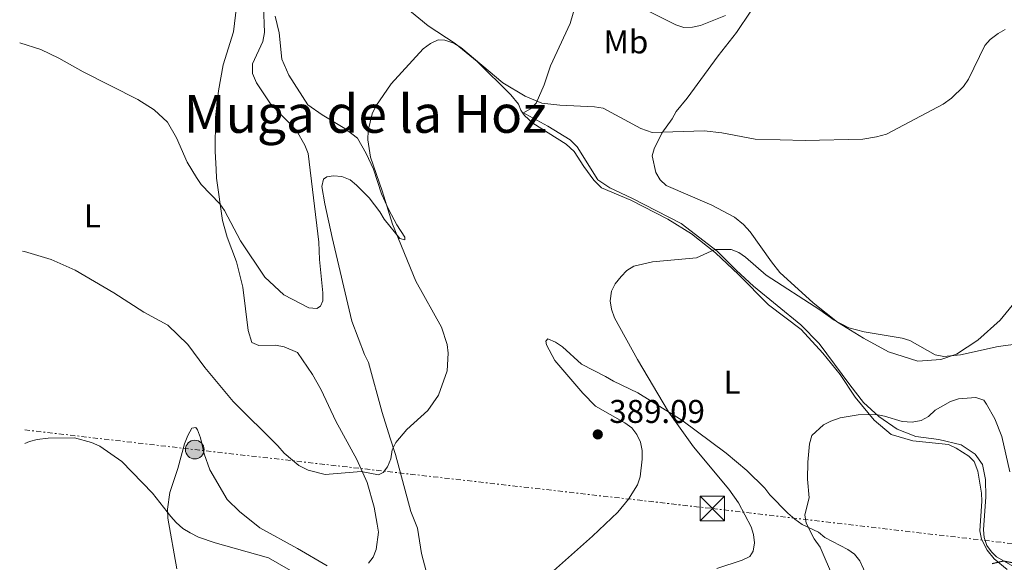
# Model space of a CAD drawing. Units: metres. Extents: x 590634 to 594085, y 4710518 to 4712875.
# Drawn here: x 590644 to 590945, y 4711889 to 4712054 of the extents above; entities that cross this region are included whole.
import ezdxf
from ezdxf.enums import TextEntityAlignment as Align

# ---------------------------------------------------------------- set-up
doc = ezdxf.new("R2010")
doc.units = ezdxf.units.M
doc.header["$MEASUREMENT"] = 0
doc.linetypes.add('DGN Style 7', pattern=[3.4798438602180486, 1.565929737098122, -0.6959687720436097, 0.5219765790327072, -0.6959687720436097])
for name, color, linetype, lineweight in [('Acequia sin especificar', 4, 'Continuous', 0), ('Cota de punto acotado terreno', 7, 'Continuous', 0), ('Curva de nivel directora', 30, 'Continuous', 30), ('Curva de nivel intermedia', 30, 'Continuous', 0), ('Estanque', 4, 'Continuous', 0), ('Etiqueta de uso rústico', 92, 'Continuous', 0), ('Línea de cambio de uso (parcela vista)', 92, 'Continuous', 0), ('Línea eléctrica', 6, 'DGN Style 7', 0), ('Poste tendido eléctrico', 7, 'Continuous', 0), ('Punto acotado terreno (símbolo)', 7, 'Continuous', 0), ('Texto de Área (paraje) menor', 7, 'Continuous', 0), ('Torre eléctrica', 7, 'Continuous', 0), ('Transformador', 7, 'Continuous', 0)]:
    doc.layers.add(name, color=color, linetype=linetype, lineweight=lineweight)
doc.styles.add('Style-Arial', font='arial.ttf')

# ---------------------------------------------------------------- blocks, each defined once
blk = doc.blocks.new('5PATER')
at = {"layer": 'Estanque', "linetype": 'Continuous', "lineweight": 0}
h = blk.add_hatch(color=51, dxfattribs=at)
edge = h.paths.add_edge_path()
edge.add_ellipse((0, 0), major_axis=(-0.1095731443231308, -0.1110710700762829), ratio=0.9994222409660317, start_angle=0, end_angle=360)
blk = doc.blocks.new('5TME')
at = {"layer": 'Transformador', "color": 7, "linetype": 'Continuous', "lineweight": 0}
for p, q in [((-0.375, 0.375), (0.375, -0.375)), ((0.3723, 0.3776), (-0.3716, -0.3784))]:
    blk.add_line(p, q, dxfattribs=at)
at = {"layer": 'Transformador', "color": 7, "linetype": 'Continuous', "lineweight": 0, "flags": 128}
blk.add_lwpolyline([(-0.375, -0.375), (0.375, -0.375), (0.375, 0.375), (-0.375, 0.375), (-0.3716, -0.3784)], dxfattribs=at)
blk = doc.blocks.new('5PELE')
at = {"layer": 'Transformador', "linetype": 'Continuous', "lineweight": 0}
h = blk.add_hatch(color=9, dxfattribs=at)
edge = h.paths.add_edge_path()
edge.add_arc((-2.000000476837158e-05, 0), 0.2850000000000001, 0, 360)
at = {"layer": 'Transformador', "color": 252, "linetype": 'Continuous', "lineweight": 0}
blk.add_circle((-2.000000476837158e-05, 0), 0.2850000000000001, dxfattribs=at)

msp = doc.modelspace()

# ---------------------------------------------------------------- linework, layer by layer
at = {"layer": 'Acequia sin especificar', "color": 4, "linetype": 'Continuous', "lineweight": 0}
for points in [[(590862.9500000002, 4711977.480000001, 385.8300000000018), (590857.0199999996, 4711983.310000001, 386.179999999993), (590846.0700000003, 4711991.76, 387.0500000000029), (590831.0099999999, 4711999.539999999, 387.7700000000041), (590824.3700000001, 4712002.619999999, 388.0599999999977), (590820.6900000004, 4712005.09, 388.8099999999977), (590814.3600000005, 4712015.140000001, 389.7899999999936), (590812.2100000001, 4712017.220000001, 390.070000000007), (590805.4299999997, 4712021.449999999, 390.3500000000058), (590797.6299999999, 4712025.67, 390.6399999999995)], [(590862.9500000002, 4711977.480000001, 385.8300000000018), (590868.1299999999, 4711972.74, 384.6900000000023), (590882.5599999996, 4711960.869999999, 383.9600000000065), (590888.1500000004, 4711955.27, 383.1999999999971), (590897.4699999997, 4711942.609999999, 381.7299999999959), (590901.6799999997, 4711937.289999999, 381.4700000000012), (590906.2699999996, 4711932.970000001, 381.0099999999948), (590911.9100000003, 4711929.119999999, 380.5500000000029), (590917.5700000003, 4711926.939999999, 380.3399999999965), (590924.5899999999, 4711925.949999999, 380.2599999999948), (590931.3799999999, 4711924.32, 380.0200000000041), (590935.7000000002, 4711921.52, 379.4700000000012), (590937.8899999997, 4711918.33, 379.0899999999965), (590938.7999999998, 4711913.84, 378.7700000000041), (590938.9299999997, 4711908.539999999, 378.2400000000052), (590938.1600000003, 4711898.460000001, 377.179999999993), (590938.4199999999, 4711896.180000001, 376.9600000000065), (590939.2300000004, 4711893.75, 376.8800000000047), (590940.6299999999, 4711891.75, 376.7400000000052), (590942.1500000004, 4711890.300000001, 376.6100000000006), (590950.1500000004, 4711885.66, 376.2200000000012)]]:
    msp.add_polyline3d(points, dxfattribs=at)
at = {"layer": 'Curva de nivel directora', "color": 30, "linetype": 'Continuous', "lineweight": 30, "elevation": 375, "flags": 128}
msp.add_lwpolyline([(590940.8300000001, 4711888.24), (590944.29, 4711889.050000001), (590953.7499999994, 4711887.189999999)], dxfattribs=at)
at = {"layer": 'Curva de nivel intermedia', "color": 30, "linetype": 'Continuous', "lineweight": 0, "flags": 128}
for points, elevation in [([(590644.4900000019, 4712046.819999999), (590650.9100000013, 4712044.74), (590656.4200000011, 4712042.17), (590663.8600000021, 4712037.98), (590680.5300000019, 4712029.600000001), (590685.5000000007, 4712026.42), (590689.5500000009, 4712022.65), (590692.2500000009, 4712017.890000001), (590695.4800000008, 4712010.5), (590698.3200000017, 4712005.75), (590699.8100000004, 4712003.62), (590705.4299999997, 4711997.8), (590706.8900000014, 4711995.77), (590711.8200000002, 4711986.529999999), (590719.1500000014, 4711975.4), (590724.9400000006, 4711970.029999999), (590732.5900000016, 4711966.08), (590735.0800000015, 4711965.859999998), (590736.17, 4711966.609999999), (590736.8200000006, 4711968.199999999), (590736.8899999998, 4711970.630000001), (590735.8100000002, 4711980.83), (590735.6100000013, 4711986.08), (590732.3600000013, 4712013.090000001), (590731.3800000001, 4712015.67), (590728.87, 4712020.119999997), (590720.9700000008, 4712028.199999998), (590716.6300000001, 4712034.609999998), (590715.4600000011, 4712037.470000001), (590715.4299999998, 4712040.440000001), (590718.6100000005, 4712047.269999999), (590719.1400000004, 4712049.989999998), (590718.7699999993, 4712058.100000001)], 395.0000000000001), ([(590834.5000000001, 4712057.3), (590844.4800000002, 4712052.269999999), (590846.8600000007, 4712051.509999999), (590849.5099999994, 4712051.59), (590851.9600000014, 4712052.09), (590859.5900000001, 4712055.159999998)], 395.0000000000001), ([(590933.6500000006, 4712035.76), (590938.6100000005, 4712045.980000001), (590940.26, 4712047.850000001), (590942.6200000005, 4712049.649999999), (590944.850000001, 4712050.909999999)], 390), ([(590645.3200000012, 4711983.310000001), (590645.9300000013, 4711983.26), (590654.0400000006, 4711980.79), (590661.4400000012, 4711977.550000001), (590673.1800000004, 4711970.66), (590682.3400000002, 4711964.770000001), (590689.6300000014, 4711960.789999999), (590695.7500000013, 4711954.910000001), (590700.89, 4711947.930000001), (590709.5900000016, 4711937.539999999), (590723.2000000017, 4711924.060000001), (590725.1100000005, 4711921.819999999), (590729.5600000006, 4711918.07), (590732.4300000007, 4711916.609999998), (590737.5800000004, 4711915.369999998), (590748.5700000009, 4711916.199999999), (590753.8500000003, 4711915.21), (590755.2400000007, 4711915.890000002), (590756.5800000017, 4711917.659999999), (590757.5800000009, 4711920.130000002), (590758.0300000003, 4711922.8), (590759.1200000009, 4711925.109999999), (590762.4800000004, 4711929.029999999), (590768.8300000007, 4711934.83), (590772.1299999997, 4711939.529999998), (590774.7100000012, 4711946.869999998), (590775.1000000002, 4711952.24), (590774.7699999994, 4711954.890000001), (590773.0100000004, 4711960.230000001), (590765.2300000018, 4711974.180000001), (590758.0500000003, 4711991.560000001), (590754.9500000001, 4712001.749999999), (590751.3899999994, 4712011.960000002), (590750.6299999994, 4712017.239999999), (590750.6699999997, 4712020.149999999), (590751.9200000013, 4712025.149999999), (590753.0200000011, 4712027.55), (590757.7400000019, 4712034.34), (590767.4400000003, 4712044.96), (590769.6500000008, 4712046.609999999), (590772.0400000003, 4712047.710000001), (590774.0000000005, 4712047.630000001), (590776.7699999999, 4712046.720000001), (590778.9, 4712045.390000001), (590791.7000000009, 4712034.66), (590798.5499999995, 4712030.519999998), (590803.5700000019, 4712028.48), (590809.0800000017, 4712027.82), (590819.6600000008, 4712027.349999999), (590822.3000000005, 4712026.899999999), (590833.7800000004, 4712020.699999999), (590837.2300000016, 4712019.539999999), (590853.0700000002, 4712020.029999998), (590858.4099999999, 4712019.439999999), (590868.6200000002, 4712017.489999999), (590883.9000000021, 4712017.02), (590901.3800000013, 4712017.519999999), (590905.6399999993, 4712018.17), (590908.6100000021, 4712019.029999999), (590925.9300000003, 4712028.150000001), (590928.4800000006, 4712029.949999998), (590932.1100000006, 4712033.529999998), (590933.6500000006, 4712035.76)], 390), ([(590856.89, 4711886.680000001), (590864.6600000017, 4711889.199999998), (590866.9900000007, 4711890.380000001), (590868.0400000013, 4711892.02), (590868.4200000013, 4711894.500000001), (590868.0900000005, 4711897.04), (590867.3700000007, 4711899.439999999), (590863.5000000016, 4711906.650000001), (590860.5700000013, 4711910.849999999), (590849.7999999999, 4711923.759999999), (590842.1700000013, 4711934.42), (590832.7600000012, 4711950.38), (590825.7200000003, 4711963.099999999), (590824.8399999997, 4711965.73), (590824.4300000007, 4711968.199999999), (590824.7900000005, 4711971.130000002), (590825.9100000004, 4711973.36), (590827.760000001, 4711975.62), (590829.4900000012, 4711977.49), (590831.6200000013, 4711978.789999999), (590837.35, 4711980.119999999), (590850.7000000008, 4711981.359999999), (590856.32, 4711983.850000001), (590861.3500000014, 4711983.84), (590863.6500000014, 4711982.980000001), (590865.7200000011, 4711981.579999999), (590871.9700000007, 4711976.009999999), (590888.3300000001, 4711965.499999999), (590892.6799999997, 4711962.289999999), (590897.1400000011, 4711960.029999999), (590901.8000000014, 4711958.76), (590913.3900000008, 4711956.88), (590915.7700000014, 4711956.100000001), (590923.4600000003, 4711951.789999999), (590926.1400000004, 4711951.25), (590931.240000001, 4711951.830000001), (590942.6800000007, 4711954.359999998), (590950.3699999996, 4711955.349999999)], 384.9999999999999), ([(590892.5099999999, 4711883.720000001), (590888.4000000015, 4711893.199999999), (590886.5900000011, 4711895.71), (590884.1400000014, 4711900.550000001), (590883.7400000012, 4711903.039999999), (590885.1100000015, 4711908.260000001), (590884.5800000017, 4711913.949999999), (590884.6200000019, 4711919.11), (590885.2000000008, 4711924.699999998), (590885.8900000014, 4711927.230000001), (590889.4499999998, 4711930.42), (590891.6400000004, 4711931.619999998), (590894.5400000016, 4711932.559999999), (590899.9800000021, 4711933.550000002), (590905.4500000015, 4711933.59), (590907.9800000017, 4711933.140000001), (590913.4500000012, 4711931.460000002), (590916.5100000012, 4711931.260000001), (590919.2300000014, 4711931.75), (590921.4000000019, 4711932.99), (590923.4900000016, 4711934.970000001), (590928.1699999999, 4711937.57), (590930.5700000006, 4711938.359999999), (590935.8800000013, 4711938.789999999), (590938.2599999995, 4711938.02), (590939.1600000003, 4711936.800000002), (590941.6400000014, 4711932.32), (590943.8300000018, 4711926.869999998), (590946.180000001, 4711916.180000001)], 380.0000000000001), ([(590646.0800000011, 4711924.73), (590647.4600000002, 4711925.34), (590649.8600000008, 4711926.019999999), (590653.1300000009, 4711926.41), (590661.1799999997, 4711926.460000002), (590666.3400000008, 4711925.06), (590668.9500000015, 4711923.969999999), (590675.6200000013, 4711919.34), (590685.0100000014, 4711909.689999999), (590690.5000000009, 4711902.509999999), (590692.2100000008, 4711900.699999998), (590694.2300000014, 4711898.869999998), (590696.470000001, 4711897.55), (590699.0300000003, 4711896.249999999), (590704.0999999997, 4711894.480000001), (590720.3000000003, 4711889.960000001), (590727.0400000016, 4711886.09)], 384.9999999999999)]:
    msp.add_lwpolyline(points, dxfattribs=dict(at, elevation=elevation))
at = {"layer": 'Línea de cambio de uso (parcela vista)', "color": 92, "linetype": 'Continuous', "lineweight": 0}
for points in [[(590706.6900000004, 4712104.17, 399.0800000000018), (590716.4900000002, 4712097.300000001, 397.7799999999988), (590728.9900000002, 4712086.310000001, 396.2700000000041), (590738.9000000004, 4712076.789999999, 394.9600000000065), (590768.9699999997, 4712051.960000001, 392.2799999999988), (590777.1799999997, 4712046.600000001, 391.5599999999977), (590783.8700000001, 4712041.140000001, 391.1100000000006), (590794.1500000004, 4712031.02, 390.9199999999983), (590796.5099999999, 4712028.09, 390.75), (590797.2000000002, 4712026.289999999, 390.7100000000065), (590797.79, 4712025.439999999, 390.6199999999953)], [(590797.79, 4712025.439999999, 390.6199999999953), (590800.1299999999, 4712026.74, 391.179999999993), (590801.9199999999, 4712028.390000001, 391.6600000000035), (590804.2999999998, 4712034, 392.3699999999953), (590806.2199999997, 4712039.84, 393.2899999999936), (590812.1900000004, 4712052.710000001, 394.6199999999953), (590818.2400000002, 4712073.42, 397.679999999993), (590819.8899999997, 4712081.630000001, 398.1600000000035), (590820.5499999998, 4712088.67, 398.7200000000012), (590821.4199999999, 4712091.119999999, 399.1100000000006)], [(590750.7999999998, 4711888.350000001, 388.6399999999995), (590752.25, 4711890.180000001, 388.6699999999983), (590753.1699999999, 4711892.529999999, 388.8800000000047), (590753.7999999998, 4711897.730000001, 389.1100000000006), (590753.4500000002, 4711900.230000001, 389.25), (590752.5199999996, 4711905.34, 389.7299999999959), (590750.3399999999, 4711912.850000001, 391.0099999999948), (590747.2300000004, 4711919.939999999, 391.5599999999977), (590740.8700000001, 4711931.600000001, 392.4700000000012), (590736.3899999997, 4711941.140000001, 392.75), (590733.7599999999, 4711945.84, 392.8899999999995), (590729.1799999997, 4711952.460000001, 393.3099999999977), (590725.0599999996, 4711954.180000001, 393.2899999999936), (590722.4299999997, 4711954.689999999, 393.2899999999936), (590717.3300000001, 4711954.66, 393.3899999999995), (590715.2800000003, 4711955.58, 393.5299999999988), (590714.1200000001, 4711959.220000001, 393.6499999999942), (590712.4699999997, 4711972.430000001, 394.2200000000012), (590710.5300000003, 4711980.060000001, 394.8000000000029), (590707.7599999999, 4711987.67, 395.2200000000012), (590706.29, 4711992.710000001, 395.5200000000041), (590704.4800000004, 4712005.640000001, 397.2899999999936), (590704.3700000001, 4712008.289999999, 397.7100000000065), (590704.04, 4712013.720000001, 397.820000000007), (590704.1299999999, 4712024.09, 397.8300000000018), (590705.0700000003, 4712032.220000001, 397.5800000000018), (590706.4699999997, 4712040.09, 397.4499999999971), (590709.6100000005, 4712050.15, 397.1600000000035), (590710.5499999998, 4712057.800000001, 397.7400000000052)], [(590768.3399999999, 4711885.930000001, 387.7899999999936), (590766.9699999997, 4711891.220000001, 388.3699999999953), (590765.7000000002, 4711898.980000001, 389), (590763.7100000001, 4711904.100000001, 389.4799999999959), (590758.9900000002, 4711921.460000001, 392.0299999999988), (590757.3399999999, 4711926.390000001, 392.6399999999995), (590755, 4711934.24, 392.6499999999942), (590750.75, 4711949.460000001, 393.3399999999965), (590749.5700000003, 4711951.880000001, 393.3899999999995), (590745.75, 4711962.01, 393.8899999999995), (590739.7100000001, 4711987.51, 394.4400000000023), (590737.4299999997, 4711997.789999999, 395), (590736.5599999996, 4712003.039999999, 395.4600000000065), (590737.0700000003, 4712005.27, 395.4499999999971), (590738.1299999999, 4712006, 395.3800000000047), (590740.1299999999, 4712006.289999999, 395.3300000000018), (590742.6600000003, 4712006.060000001, 394.6900000000023), (590745.1900000004, 4712005.07, 393.9499999999971), (590747.1299999999, 4712003.460000001, 393.3899999999995), (590750.9800000004, 4711999.600000001, 392.6399999999995), (590754.25, 4711995.369999999, 392.1399999999995), (590755.54, 4711993.130000001, 392.1600000000035), (590760.3700000001, 4711987.24, 391.2899999999936), (590761.8899999997, 4711986.779999999, 391.2100000000065), (590761.8700000001, 4711987.66, 391.0500000000029), (590759.4199999999, 4711991.34, 390.8699999999953), (590756.9500000002, 4711995.960000001, 390.9700000000012), (590754.7599999999, 4712000.77, 391.3399999999965), (590752.2999999998, 4712008.34, 391.3899999999995), (590750.0700000003, 4712013.100000001, 391.3899999999995), (590747.4800000004, 4712017.76, 391.8699999999953), (590743.5300000003, 4712020.77, 392.2899999999936), (590736.6699999999, 4712024.859999999, 393.4400000000023), (590732.2599999999, 4712027.970000001, 393.8699999999953), (590726.4600000001, 4712037.01, 394.6300000000047), (590724.4100000003, 4712041.83, 394.7200000000012), (590723.5300000003, 4712049.91, 395.5099999999948), (590722.2999999998, 4712054.91, 396.0599999999977)], [(590947.7999999998, 4711967.930000001, 388.2599999999948), (590943.2599999999, 4711962.33, 387.7799999999988), (590936.4299999997, 4711956.24, 387.2799999999988), (590929.9500000002, 4711952, 386.2299999999959), (590925.1600000003, 4711950.380000001, 385.8099999999977), (590918.2000000002, 4711949.880000001, 385.5399999999936), (590909.2100000001, 4711952.720000001, 385.5899999999965), (590901.5800000001, 4711956.850000001, 385.8899999999995), (590893.6799999997, 4711961.689999999, 386.2400000000052), (590886.3200000003, 4711967.66, 386.9799999999959), (590876.1299999999, 4711976.890000001, 388.2100000000065), (590873.5999999996, 4711980.15, 388.3600000000006), (590867.0999999996, 4711989.199999999, 389.5399999999936), (590865.0800000001, 4711991.430000001, 389.6199999999953), (590862.3600000005, 4711993.730000001, 389.8600000000006), (590855.4000000004, 4711997.32, 390.1300000000047), (590841.54, 4712003.32, 390.4700000000012), (590839.7100000001, 4712005.050000001, 390.4499999999971), (590838.3799999999, 4712007.27, 390.4499999999971), (590837.2599999999, 4712012.4, 390.679999999993), (590837.7999999998, 4712014.529999999, 390.8500000000058), (590840.1900000004, 4712019.33, 391.3000000000029), (590843.3099999996, 4712023.699999999, 391.5399999999936), (590844.5700000003, 4712025.880000001, 391.8600000000006), (590847.9100000003, 4712029.91, 392.4100000000035), (590857.3399999999, 4712042.890000001, 394.4900000000052), (590862.9600000001, 4712049.939999999, 395.2100000000065), (590867.2599999999, 4712056.51, 396.6999999999971)], [(590797.79, 4712025.439999999, 390.6199999999953), (590798.3099999996, 4712024.689999999, 390.5500000000029), (590800.9100000003, 4712022.350000001, 390.3699999999953), (590811.0499999998, 4712015.91, 389.570000000007), (590813.4500000002, 4712013.67, 389.4400000000023), (590816.4000000004, 4712009.17, 389.179999999993), (590819.4699999997, 4712004.939999999, 388.6199999999953), (590821.8099999996, 4712002.600000001, 388.3800000000047), (590830.6900000004, 4711998.880000001, 387.5599999999977), (590842.0499999998, 4711993.100000001, 387.1600000000035), (590849.2100000001, 4711988.680000001, 386.6600000000035), (590856.4800000004, 4711982.859999999, 386.5399999999936), (590863.5800000001, 4711976.24, 385.9600000000065)], [(590945.4400000004, 4711886.41, 376.2200000000012), (590941.4900000002, 4711889.65, 376.6999999999971), (590939.2699999996, 4711892.279999999, 377.0800000000018), (590937.5700000003, 4711895.609999999, 377.1399999999995), (590937.0800000001, 4711898.15, 377.3699999999953), (590937.6799999997, 4711907.24, 378.6600000000035), (590937.5599999996, 4711909.66, 378.8999999999942), (590936.5099999999, 4711916.390000001, 379.3699999999953), (590935.3700000001, 4711919.26, 379.8000000000029), (590933.7199999997, 4711920.890000001, 379.9900000000052), (590929.8200000003, 4711923.380000001, 380.3300000000018), (590927.5, 4711924.439999999, 380.7100000000065), (590916.7000000002, 4711925.609999999, 380.9900000000052), (590910.0800000001, 4711927.51, 381.3699999999953), (590904.8700000001, 4711931.84, 381.5599999999977), (590899.0800000001, 4711938.91, 381.7400000000052), (590894.5700000003, 4711945.789999999, 382.3300000000018), (590889.2300000004, 4711952.33, 383.2799999999988), (590882.6100000005, 4711959.470000001, 383.9199999999983), (590872.7300000004, 4711967.029999999, 384.5599999999977), (590863.5800000001, 4711976.24, 385.9600000000065)], [(590846.2300000004, 4711931.890000001, 385.8699999999953), (590832.9100000003, 4711940.230000001, 387.1699999999983), (590825.4699999997, 4711943.720000001, 387.3899999999995), (590823.0499999998, 4711945.230000001, 387.7799999999988), (590815.6699999999, 4711948.949999999, 387.8899999999995), (590809.8700000001, 4711954.230000001, 388.179999999993), (590807.7800000003, 4711955.630000001, 388.2299999999959), (590805.4100000003, 4711956.640000001, 388.3899999999995), (590804.8300000001, 4711955.970000001, 388.5299999999988), (590805.0499999998, 4711954.850000001, 388.6100000000006), (590807.5999999996, 4711950.07, 388.6900000000023), (590816.0800000001, 4711940.100000001, 389.429999999993), (590820.0099999999, 4711936.189999999, 389.7700000000041), (590828.8600000005, 4711931.039999999, 390.2799999999988), (590830.9900000002, 4711929.57, 390.2799999999988), (590832.5899999999, 4711927.529999999, 390.3000000000029), (590833.6399999997, 4711925.189999999, 390.3099999999977), (590834.2000000002, 4711922.67, 390.3099999999977), (590834.2300000004, 4711919.980000001, 390.3099999999977), (590833.5800000001, 4711914.66, 390.3099999999977), (590832.75, 4711912.230000001, 390.3099999999977), (590830.04, 4711907.84, 390.25), (590826.7300000004, 4711903.880000001, 390.25), (590819.0899999999, 4711896.539999999, 389.6100000000006), (590807.1500000004, 4711886.01, 388.3099999999977)], [(590907.7800000003, 4711842.980000001, 376.570000000007), (590907.0599999996, 4711847.810000001, 377.0599999999977), (590907.2800000003, 4711858.220000001, 377.8600000000006), (590903.1200000001, 4711876.050000001, 378.4499999999971), (590903.0199999996, 4711881.430000001, 378.5200000000041), (590902.4199999999, 4711883.980000001, 378.6900000000023), (590901.6399999997, 4711886.550000001, 378.8800000000047), (590900.5, 4711889.02, 379.2400000000052), (590898.8899999997, 4711891.07, 379.429999999993), (590896.8200000003, 4711892.5, 379.5599999999977), (590889.8799999999, 4711896.180000001, 380.2100000000065), (590887.8799999999, 4711897.730000001, 380.6100000000006), (590882.9199999999, 4711900.119999999, 381.0099999999948), (590880.7100000001, 4711901.720000001, 381.2200000000012), (590878.5800000001, 4711903.51, 381.4799999999959), (590873.1100000005, 4711909.15, 382.0500000000029), (590871.5999999996, 4711911.17, 382.3600000000006), (590866.0700000003, 4711916.59, 383.570000000007), (590859.8099999996, 4711921.82, 384.179999999993), (590846.2300000004, 4711931.890000001, 385.8699999999953)], [(590692.4100000003, 4711886.609999999, 384.3600000000006), (590689.6399999997, 4711902.02, 386.1199999999953), (590689.5099999999, 4711904.74, 386.4600000000065), (590690.2199999997, 4711909.84, 387.0800000000018), (590692.6500000004, 4711917.130000001, 388.2200000000012), (590694.7599999999, 4711924.710000001, 389.0899999999965), (590695.7100000001, 4711927.180000001, 389.4400000000023), (590696.9800000004, 4711929.41, 389.4400000000023), (590698.1600000003, 4711929.680000001, 389.4700000000012), (590698.6900000004, 4711928.9, 389.5099999999948), (590699.54, 4711926.470000001, 389.8800000000047), (590700.7300000004, 4711921.609999999, 389.8899999999995), (590702.4199999999, 4711916.76, 389.8800000000047), (590707.7599999999, 4711907.699999999, 389.8800000000047), (590711.5099999999, 4711904.029999999, 389.8399999999965), (590717.6900000004, 4711899.09, 389.3300000000018), (590729.1799999997, 4711892.83, 388.7799999999988), (590738.1900000004, 4711887.460000001, 388.6199999999953)]]:
    msp.add_polyline3d(points, dxfattribs=at)
at = {"layer": 'Línea eléctrica', "color": 6, "linetype": 'DGN Style 7', "lineweight": 0}
msp.add_polyline3d([(590646.0300000003, 4711928.930000001, 385.3300000000018), (590697.8399999995, 4711922.909999999, 389.4900000000052), (590855.5699999996, 4711904.960000001, 386.3800000000047), (591104.780000001, 4711875.840000001, 377.3000000000029), (591252.9299999988, 4711858.730000001, 370.0599999999977), (591437.0699999997, 4711837.070000002, 372.8699999999953), (591595.5399999997, 4711819.230000001, 372.2299999999959), (591772.100000001, 4711799.109999999, 376.8099999999977), (592006.300000001, 4711771.8, 377), (592250.6499999987, 4711743.75, 377.6999999999971), (592398.4800000014, 4711726.66, 375), (592591.04, 4711704.720000001, 368.8800000000047), (592765.3399999995, 4711684.5, 360.6300000000047), (592963.0700000003, 4711661.86, 362.25), (593108.9400000004, 4711644.990000002, 365.0500000000029), (593283.9999999999, 4711624.600000001, 364.2100000000065), (593513.0300000021, 4711598.189999999, 372.5099999999948), (593576.1579306626, 4711590.816277327, 370.2173000000039), (593669.6999999982, 4711579.890000002, 366.820000000007), (593839.7999999999, 4711560.52, 370.4100000000035), (594035.8500000021, 4711537.91, 372.4199999999983), (594072.6600000011, 4711533.970000001, 371.8899999999995)], dxfattribs=at)

# ---------------------------------------------------------------- block references
at = {"layer": 'Poste tendido eléctrico', "color": 7, "linetype": 'Continuous', "lineweight": 0, "xscale": 10, "yscale": 10, "zscale": 10}
msp.add_blockref('5PELE', (590697.8399999995, 4711922.909999999, 389.4900000000052), dxfattribs=at)
at = {"layer": 'Punto acotado terreno (símbolo)', "color": 7, "linetype": 'Continuous', "lineweight": 0, "xscale": 10, "yscale": 10, "zscale": 10}
msp.add_blockref('5PATER', (590820.6499999987, 4711927.540000001, 389.0899999999965), dxfattribs=at)
at = {"layer": 'Torre eléctrica', "color": 7, "linetype": 'Continuous', "lineweight": 0, "xscale": 10, "yscale": 10, "zscale": 10}
msp.add_blockref('5TME', (590855.5699999996, 4711904.960000001, 386.3800000000047), dxfattribs=at)

# ---------------------------------------------------------------- texts
at = {"layer": 'Cota de punto acotado terreno', "color": 7, "linetype": 'Continuous', "lineweight": 0, "style": 'Style-Arial'}
msp.add_text('389.09', height=7.000000000000002, dxfattribs=at).set_placement((590824.1499999993, 4711931.040000001, 389.0899999999965))
at = {"layer": 'Etiqueta de uso rústico', "color": 92, "linetype": 'Continuous', "lineweight": 0, "style": 'Style-Arial'}
for s, p in [('Mb', (590829.2202462422, 4712047.09001, 393.3699999999953)), ('L', (590666.6314203785, 4711994.12001, 391.5200000000041)), ('L', (590861.5814203809, 4711943.430009999, 385.1100000000006))]:
    msp.add_text(s, height=7.000000000000002, dxfattribs=at).set_placement(p, align=Align.MIDDLE_CENTER)
at = {"layer": 'Texto de Área (paraje) menor', "color": 7, "linetype": 'Continuous', "lineweight": 0, "style": 'Style-Arial'}
msp.add_text('Muga de la Hoz', height=11.5, dxfattribs=at).set_placement((590749.8015055038, 4712025.160010001, 395), align=Align.MIDDLE_CENTER)

doc.saveas('drawing.dxf')
